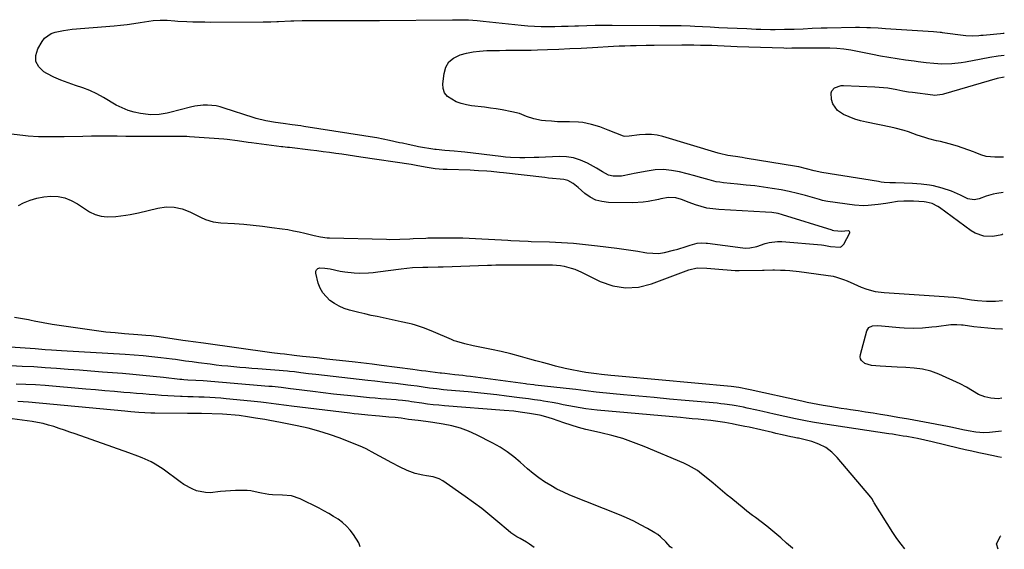
# Model space of a CAD drawing. Units: inches. Extents: x 1926609 to 1931924, y 427191 to 432426.
# Drawn here: x 1931428 to 1931891, y 427191 to 427440 of the extents above; entities that cross this region are included whole.
import ezdxf

# ---------------------------------------------------------------- set-up
doc = ezdxf.new("R2010")
doc.units = ezdxf.units.IN
doc.header["$MEASUREMENT"] = 0
for name, color, linetype in [('1', 7, 'Continuous'), ('7', 7, 'Continuous'), ('8', 7, 'Continuous')]:
    doc.layers.add(name, color=color, linetype=linetype)

msp = doc.modelspace()

# ---------------------------------------------------------------- linework, layer by layer
at = {"layer": '1', "color": 18}
msp.add_polyline3d([(1931588.33, 427192.61, 1766), (1931587.76, 427194.38, 1766), (1931585.24, 427198.3, 1766), (1931583.72, 427200.37, 1766), (1931582.04, 427202.29, 1766), (1931580.13, 427203.98, 1766), (1931578.07, 427205.51, 1766), (1931575.87, 427206.89, 1766), (1931573.64, 427208.22, 1766), (1931571.37, 427209.48, 1766), (1931569.07, 427210.69, 1766), (1931560.2, 427215.19, 1766), (1931556.17, 427216.46, 1766), (1931551.89, 427216.76, 1766), (1931547.21, 427217.03, 1766), (1931545.49, 427217.19, 1766), (1931542.1, 427217.75, 1766), (1931540.42, 427218.16, 1766), (1931537.06, 427218.83, 1766), (1931535.36, 427218.98, 1766), (1931533.64, 427219.03, 1766), (1931529.81, 427218.97, 1766), (1931527.45, 427218.89, 1766), (1931522.75, 427218.5, 1766), (1931517.94, 427217.99, 1766), (1931515.78, 427218.03, 1766), (1931511.54, 427218.93, 1766), (1931509.49, 427219.74, 1766), (1931505.63, 427221.79, 1766), (1931503.81, 427223.03, 1766), (1931495.88, 427229, 1766), (1931492.15, 427231.47, 1766), (1931490.18, 427232.52, 1766), (1931486.07, 427234.35, 1766), (1931483.99, 427235.19, 1766), (1931479.77, 427236.75, 1766), (1931454.45, 427245.63, 1766), (1931451.96, 427246.49, 1766), (1931449.47, 427247.35, 1766), (1931446.98, 427248.19, 1766), (1931444.48, 427249.02, 1766), (1931441.96, 427249.78, 1766), (1931439.42, 427250.45, 1766), (1931436.85, 427250.98, 1766), (1931434.26, 427251.43, 1766), (1931424.99, 427252.77, 1766)], dxfattribs=at)
at = {"layer": '7', "color": 18}
for points in [[(1931890.35, 427339.37, 1778), (1931889.8, 427339.16, 1778), (1931885.61, 427338.28, 1778), (1931881.3, 427338.48, 1778), (1931877.32, 427339.87, 1778), (1931875.48, 427340.98, 1778), (1931860.57, 427351.92, 1778), (1931859.76, 427352.47, 1778), (1931857.12, 427353.78, 1778), (1931854.26, 427354.5, 1778), (1931853.28, 427354.61, 1778), (1931848.35, 427354.94, 1778), (1931843.82, 427354.96, 1778), (1931840.81, 427354.78, 1778), (1931837.2, 427354.2, 1778), (1931835.39, 427353.9, 1778), (1931831.76, 427353.36, 1778), (1931827.09, 427352.87, 1778), (1931824.92, 427352.81, 1778), (1931820.59, 427353.11, 1778), (1931808.09, 427354.74, 1778), (1931807.09, 427354.91, 1778), (1931805.6, 427355.28, 1778), (1931804.12, 427355.69, 1778), (1931797.57, 427357.57, 1778), (1931793.79, 427358.58, 1778), (1931789.98, 427359.49, 1778), (1931786.14, 427360.25, 1778), (1931781.91, 427360.96, 1778), (1931777.85, 427361.54, 1778), (1931773.77, 427362.07, 1778), (1931769.69, 427362.53, 1778), (1931765.61, 427362.95, 1778), (1931759.07, 427363.57, 1778), (1931757.34, 427363.79, 1778), (1931755.63, 427364.07, 1778), (1931752.27, 427364.92, 1778), (1931750.6, 427365.42, 1778), (1931747.25, 427366.36, 1778), (1931745.56, 427366.81, 1778), (1931738.35, 427368.67, 1778), (1931734.59, 427369.37, 1778), (1931730.82, 427369.74, 1778), (1931727.04, 427369.59, 1778), (1931723.24, 427369.1, 1778), (1931717.17, 427367.89, 1778), (1931715.65, 427367.55, 1778), (1931711.11, 427366.71, 1778), (1931707.25, 427366.76, 1778), (1931705.12, 427367.1, 1778), (1931702.25, 427368.67, 1778), (1931699.39, 427370.39, 1778), (1931695.13, 427372.76, 1778), (1931691.96, 427374.19, 1778), (1931688.69, 427375.25, 1778), (1931685.3, 427375.76, 1778), (1931681.82, 427375.9, 1778), (1931672.41, 427375.47, 1778), (1931670.17, 427375.39, 1778), (1931665.68, 427375.32, 1778), (1931663.44, 427375.32, 1778), (1931658.96, 427375.5, 1778), (1931656.72, 427375.67, 1778), (1931654.49, 427375.9, 1778), (1931637.56, 427377.88, 1778), (1931635.88, 427378.07, 1778), (1931632.51, 427378.39, 1778), (1931628.14, 427378.74, 1778), (1931624.09, 427379.14, 1778), (1931623.41, 427379.24, 1778), (1931615.83, 427380.5, 1778), (1931614.6, 427380.71, 1778), (1931610.94, 427381.49, 1778), (1931608.25, 427382.12, 1778), (1931606.96, 427382.41, 1778), (1931602.21, 427383.42, 1778), (1931599.19, 427384.04, 1778), (1931596.16, 427384.62, 1778), (1931593.12, 427385.16, 1778), (1931590.08, 427385.66, 1778), (1931562, 427390.04, 1778), (1931560.61, 427390.25, 1778), (1931556.44, 427390.85, 1778), (1931552.27, 427391.39, 1778), (1931548.65, 427391.83, 1778), (1931544.07, 427392.62, 1778), (1931539.56, 427393.77, 1778), (1931538.08, 427394.23, 1778), (1931524.58, 427398.68, 1778), (1931522.64, 427399.23, 1778), (1931520.69, 427399.66, 1778), (1931516.71, 427400.07, 1778), (1931514.7, 427400.04, 1778), (1931510.73, 427399.58, 1778), (1931508.77, 427399.15, 1778), (1931499, 427396.54, 1778), (1931497.75, 427396.24, 1778), (1931493.96, 427395.59, 1778), (1931490.13, 427395.52, 1778), (1931488.85, 427395.64, 1778), (1931485.28, 427396.13, 1778), (1931482.27, 427396.72, 1778), (1931479.35, 427397.54, 1778), (1931476.55, 427398.71, 1778), (1931473.83, 427400.11, 1778), (1931467.9, 427403.62, 1778), (1931464.71, 427405.34, 1778), (1931461.45, 427406.9, 1778), (1931458.08, 427408.2, 1778), (1931454.64, 427409.34, 1778), (1931451.19, 427410.47, 1778), (1931447.81, 427411.75, 1778), (1931444.52, 427413.25, 1778), (1931441.29, 427414.9, 1778), (1931439.79, 427415.73, 1778), (1931437.46, 427418.02, 1778), (1931436.05, 427420.54, 1778), (1931436.02, 427423.43, 1778), (1931436.92, 427426.57, 1778), (1931438.99, 427429.99, 1778), (1931440.2, 427431.52, 1778), (1931443.24, 427433.72, 1778), (1931445.08, 427434.39, 1778), (1931449.07, 427435.17, 1778), (1931451.09, 427435.44, 1778), (1931453.11, 427435.66, 1778), (1931472.82, 427437.34, 1778), (1931475.9, 427437.65, 1778), (1931478.98, 427438, 1778), (1931482.05, 427438.42, 1778), (1931485.11, 427438.9, 1778), (1931489.1, 427439.57, 1778), (1931491.23, 427439.86, 1778), (1931494.45, 427440.02, 1778), (1931497.67, 427439.89, 1778), (1931501.3, 427439.61, 1778), (1931502.74, 427439.52, 1778), (1931506.95, 427439.33, 1778), (1931509.78, 427439.23, 1778), (1931512.61, 427439.16, 1778), (1931515.44, 427439.12, 1778), (1931518.27, 427439.1, 1778), (1931542.84, 427439.15, 1778), (1931543.75, 427439.15, 1778), (1931546.47, 427439.21, 1778), (1931549.19, 427439.31, 1778), (1931550.1, 427439.35, 1778), (1931555.89, 427439.62, 1778), (1931557.21, 427439.68, 1778), (1931561.17, 427439.77, 1778), (1931565.13, 427439.78, 1778), (1931566.45, 427439.78, 1778), (1931594.7, 427439.78, 1778), (1931595.05, 427439.78, 1778), (1931596.1, 427439.79, 1778), (1931597.15, 427439.8, 1778), (1931597.5, 427439.8, 1778), (1931631.75, 427440.15, 1778), (1931632.7, 427440.16, 1778), (1931635.54, 427440.18, 1778), (1931638.39, 427440.11, 1778), (1931639.33, 427440.05, 1778), (1931643.32, 427439.73, 1778), (1931646.25, 427439.48, 1778), (1931649.19, 427439.22, 1778), (1931652.12, 427438.93, 1778), (1931655.05, 427438.62, 1778), (1931664.04, 427437.64, 1778), (1931667.18, 427437.35, 1778), (1931670.33, 427437.14, 1778), (1931673.48, 427437.03, 1778), (1931676.63, 427437, 1778), (1931679.79, 427437.03, 1778), (1931682.95, 427437.09, 1778), (1931686.1, 427437.18, 1778), (1931689.26, 427437.29, 1778), (1931690.9, 427437.35, 1778), (1931694.88, 427437.49, 1778), (1931698.85, 427437.58, 1778), (1931702.83, 427437.63, 1778), (1931706.81, 427437.63, 1778), (1931729.23, 427437.52, 1778), (1931731.07, 427437.51, 1778), (1931732.9, 427437.5, 1778), (1931737.13, 427437.43, 1778), (1931739.25, 427437.38, 1778), (1931743.48, 427437.24, 1778), (1931745.59, 427437.14, 1778), (1931752.74, 427436.79, 1778), (1931754.79, 427436.69, 1778), (1931756.83, 427436.59, 1778), (1931760.92, 427436.4, 1778), (1931770.05, 427435.98, 1778), (1931774.46, 427435.8, 1778), (1931776.67, 427435.73, 1778), (1931781.09, 427435.63, 1778), (1931783.3, 427435.61, 1778), (1931787.71, 427435.66, 1778), (1931792.31, 427435.78, 1778), (1931796.44, 427435.96, 1778), (1931800.67, 427436.16, 1778), (1931804.91, 427436.34, 1778), (1931806.32, 427436.38, 1778), (1931807.74, 427436.41, 1778), (1931821.15, 427436.63, 1778), (1931822.91, 427436.64, 1778), (1931826.42, 427436.57, 1778), (1931828.17, 427436.5, 1778), (1931831.68, 427436.3, 1778), (1931833.44, 427436.2, 1778), (1931835.19, 427436.09, 1778), (1931857.8, 427434.63, 1778), (1931860.8, 427434.34, 1778), (1931861.3, 427434.28, 1778), (1931861.79, 427434.22, 1778), (1931872.96, 427432.8, 1778), (1931875.96, 427432.62, 1778), (1931878.98, 427432.77, 1778), (1931879.98, 427432.85, 1778), (1931880.98, 427432.94, 1778), (1931890.7, 427433.9, 1778), (1931890.99, 427433.94, 1778)], [(1931890.6, 427375.62, 1782), (1931889.79, 427375.55, 1782), (1931886.51, 427375.58, 1782), (1931882.51, 427375.93, 1782), (1931879.91, 427376.74, 1782), (1931877.37, 427377.8, 1782), (1931876.51, 427378.11, 1782), (1931868.99, 427380.75, 1782), (1931865.16, 427381.94, 1782), (1931861.08, 427382.91, 1782), (1931859.21, 427383.32, 1782), (1931855.49, 427384.28, 1782), (1931853.65, 427384.83, 1782), (1931849.99, 427386.02, 1782), (1931845.94, 427387.44, 1782), (1931843.9, 427388.11, 1782), (1931839.77, 427389.26, 1782), (1931837.68, 427389.72, 1782), (1931826.25, 427392, 1782), (1931823.46, 427392.67, 1782), (1931820.73, 427393.49, 1782), (1931818.07, 427394.53, 1782), (1931815.46, 427395.71, 1782), (1931812.58, 427397.51, 1782), (1931810.37, 427400.69, 1782), (1931809.82, 427402.67, 1782), (1931809.65, 427405.84, 1782), (1931809.91, 427406.76, 1782), (1931811.25, 427408.22, 1782), (1931814.32, 427409.24, 1782), (1931815.42, 427409.29, 1782), (1931830.12, 427408.7, 1782), (1931834.22, 427408.38, 1782), (1931836.25, 427408.1, 1782), (1931840.48, 427407.34, 1782), (1931843.25, 427406.82, 1782), (1931846.03, 427406.33, 1782), (1931847.89, 427406.07, 1782), (1931857.49, 427404.84, 1782), (1931858.13, 427404.78, 1782), (1931861.98, 427405.13, 1782), (1931862.6, 427405.29, 1782), (1931887.75, 427412.71, 1782), (1931888.35, 427412.87, 1782), (1931890.18, 427413.25, 1782), (1931890.85, 427413.29, 1782)], [(1931427.95, 427352.97, 1776), (1931430.25, 427354.09, 1776), (1931433.36, 427355.37, 1776), (1931436.54, 427356.38, 1776), (1931439.82, 427356.97, 1776), (1931443.17, 427357.29, 1776), (1931446.49, 427357.08, 1776), (1931449.69, 427356.48, 1776), (1931452.72, 427355.3, 1776), (1931455.64, 427353.73, 1776), (1931461.29, 427349.97, 1776), (1931463.9, 427348.63, 1776), (1931466.74, 427347.86, 1776), (1931469.52, 427347.65, 1776), (1931473.7, 427347.76, 1776), (1931478.36, 427348.31, 1776), (1931480.37, 427348.64, 1776), (1931484.34, 427349.48, 1776), (1931493.42, 427351.71, 1776), (1931497.3, 427352.22, 1776), (1931501.11, 427352.18, 1776), (1931504.82, 427351.33, 1776), (1931508.47, 427349.93, 1776), (1931513.44, 427347.36, 1776), (1931515.71, 427346.34, 1776), (1931519.29, 427345.29, 1776), (1931522.98, 427344.78, 1776), (1931529.34, 427344.39, 1776), (1931533.76, 427344.07, 1776), (1931538.17, 427343.68, 1776), (1931542.58, 427343.19, 1776), (1931546.98, 427342.63, 1776), (1931551.7, 427341.97, 1776), (1931554.4, 427341.56, 1776), (1931557.1, 427341.08, 1776), (1931559.77, 427340.52, 1776), (1931562.44, 427339.9, 1776), (1931566.73, 427338.85, 1776), (1931569.83, 427338.18, 1776), (1931572.96, 427337.77, 1776), (1931574.01, 427337.72, 1776), (1931600.83, 427337.04, 1776), (1931602.4, 427337.01, 1776), (1931607.09, 427337.09, 1776), (1931611.79, 427337.3, 1776), (1931613.36, 427337.36, 1776), (1931619.22, 427337.6, 1776), (1931620.15, 427337.64, 1776), (1931622.92, 427337.73, 1776), (1931625.69, 427337.76, 1776), (1931630.68, 427337.76, 1776), (1931633.64, 427337.73, 1776), (1931636.6, 427337.66, 1776), (1931639.56, 427337.55, 1776), (1931642.51, 427337.41, 1776), (1931657.74, 427336.55, 1776), (1931659.11, 427336.47, 1776), (1931663.21, 427336.26, 1776), (1931667.32, 427336.1, 1776), (1931668.69, 427336.05, 1776), (1931677.3, 427335.78, 1776), (1931682.96, 427335.53, 1776), (1931688.62, 427335.16, 1776), (1931694.26, 427334.64, 1776), (1931699.9, 427334, 1776), (1931709.02, 427332.85, 1776), (1931712.3, 427332.41, 1776), (1931715.58, 427331.94, 1776), (1931718.85, 427331.43, 1776), (1931722.11, 427330.88, 1776), (1931723.03, 427330.72, 1776), (1931725.82, 427330.44, 1776), (1931728.59, 427330.42, 1776), (1931731.34, 427330.78, 1776), (1931735.59, 427331.87, 1776), (1931737.55, 427332.46, 1776), (1931741.49, 427333.64, 1776), (1931743.46, 427334.22, 1776), (1931746.74, 427335.15, 1776), (1931748.81, 427335.37, 1776), (1931750.9, 427335.27, 1776), (1931751.6, 427335.19, 1776), (1931768.17, 427333, 1776), (1931769.28, 427332.91, 1776), (1931771.49, 427333, 1776), (1931774.75, 427333.71, 1776), (1931778.62, 427335.01, 1776), (1931780.56, 427335.56, 1776), (1931784.51, 427336.06, 1776), (1931786.52, 427336.01, 1776), (1931805.19, 427334.35, 1776), (1931806.25, 427334.23, 1776), (1931809.39, 427333.65, 1776), (1931813.87, 427333.37, 1776), (1931814.53, 427333.66, 1776), (1931815.54, 427334.75, 1776), (1931818.36, 427340.05, 1776), (1931818.4, 427340.4, 1776), (1931818.33, 427340.68, 1776), (1931818.1, 427340.85, 1776), (1931817.76, 427340.96, 1776), (1931817.66, 427340.95, 1776), (1931816.14, 427340.79, 1776), (1931814.62, 427340.63, 1776), (1931810.94, 427341.04, 1776), (1931810.29, 427341.18, 1776), (1931810.08, 427341.25, 1776), (1931786.73, 427348.57, 1776), (1931784.78, 427349.09, 1776), (1931781.78, 427349.58, 1776), (1931778.75, 427349.85, 1776), (1931756.87, 427350.99, 1776), (1931754.06, 427351.27, 1776), (1931751.29, 427351.71, 1776), (1931748.56, 427352.41, 1776), (1931745.88, 427353.28, 1776), (1931743.01, 427354.35, 1776), (1931739.31, 427355.68, 1776), (1931736.7, 427356.46, 1776), (1931733.21, 427356.61, 1776), (1931729.67, 427356.02, 1776), (1931728.51, 427355.77, 1776), (1931723.72, 427354.76, 1776), (1931721.33, 427354.41, 1776), (1931716.5, 427354.19, 1776), (1931705.01, 427354.35, 1776), (1931701.99, 427354.72, 1776), (1931699.13, 427355.48, 1776), (1931696.48, 427356.82, 1776), (1931693.99, 427358.55, 1776), (1931690.75, 427361.37, 1776), (1931688.43, 427363.22, 1776), (1931685.91, 427364.7, 1776), (1931684.03, 427365.12, 1776), (1931682.37, 427365.27, 1776), (1931678.75, 427365.62, 1776), (1931676.94, 427365.81, 1776), (1931675.12, 427366.01, 1776), (1931655.76, 427368.2, 1776), (1931653.8, 427368.42, 1776), (1931649.87, 427368.8, 1776), (1931647.9, 427368.98, 1776), (1931643.97, 427369.25, 1776), (1931642, 427369.35, 1776), (1931640.03, 427369.43, 1776), (1931629.3, 427369.75, 1776), (1931627.42, 427369.84, 1776), (1931623.68, 427370.17, 1776), (1931618.97, 427370.85, 1776), (1931614.66, 427371.74, 1776), (1931612.3, 427372.17, 1776), (1931588.67, 427375.68, 1776), (1931585.74, 427376.11, 1776), (1931582.8, 427376.53, 1776), (1931579.85, 427376.94, 1776), (1931576.91, 427377.35, 1776), (1931573.97, 427377.75, 1776), (1931571.02, 427378.13, 1776), (1931568.08, 427378.51, 1776), (1931565.13, 427378.87, 1776), (1931555.28, 427380.08, 1776), (1931554.34, 427380.18, 1776), (1931552, 427380.44, 1776), (1931551.53, 427380.49, 1776), (1931537.36, 427382.28, 1776), (1931535.73, 427382.5, 1776), (1931530.86, 427383.23, 1776), (1931525.97, 427383.86, 1776), (1931524.34, 427384, 1776), (1931508.31, 427385.2, 1776), (1931507, 427385.28, 1776), (1931503.08, 427385.32, 1776), (1931499.14, 427385.26, 1776), (1931497.83, 427385.25, 1776), (1931490.3, 427385.27, 1776), (1931486.29, 427385.29, 1776), (1931482.27, 427385.32, 1776), (1931478.26, 427385.37, 1776), (1931474.24, 427385.43, 1776), (1931470.23, 427385.48, 1776), (1931466.22, 427385.5, 1776), (1931462.2, 427385.46, 1776), (1931458.19, 427385.39, 1776), (1931449.39, 427385.18, 1776), (1931446.96, 427385.14, 1776), (1931444.54, 427385.11, 1776), (1931439.69, 427385.13, 1776), (1931437.26, 427385.2, 1776), (1931432.42, 427385.51, 1776), (1931430.01, 427385.75, 1776), (1931416.32, 427387.35, 1776)], [(1931889.74, 427246.87, 1778), (1931889.59, 427246.86, 1778), (1931886.87, 427246.64, 1778), (1931883.96, 427246.34, 1778), (1931881.44, 427246.19, 1778), (1931877.67, 427246.37, 1778), (1931873.94, 427246.99, 1778), (1931871.54, 427247.53, 1778), (1931866.67, 427248.59, 1778), (1931864.23, 427249.08, 1778), (1931861.79, 427249.55, 1778), (1931856.02, 427250.64, 1778), (1931851, 427251.57, 1778), (1931845.97, 427252.47, 1778), (1931840.94, 427253.35, 1778), (1931835.91, 427254.2, 1778), (1931832.89, 427254.7, 1778), (1931829.36, 427255.28, 1778), (1931825.83, 427255.85, 1778), (1931822.29, 427256.4, 1778), (1931818.75, 427256.93, 1778), (1931817.09, 427257.18, 1778), (1931814.38, 427257.59, 1778), (1931811.68, 427258.02, 1778), (1931808.97, 427258.46, 1778), (1931805.95, 427258.97, 1778), (1931803.41, 427259.42, 1778), (1931800.88, 427259.89, 1778), (1931798.35, 427260.4, 1778), (1931795.83, 427260.94, 1778), (1931771.64, 427266.24, 1778), (1931770.75, 427266.43, 1778), (1931766.3, 427267.41, 1778), (1931762.75, 427267.91, 1778), (1931711.49, 427272.59, 1778), (1931707.97, 427272.93, 1778), (1931706.2, 427273.1, 1778), (1931701.7, 427273.58, 1778), (1931699.35, 427273.84, 1778), (1931694.41, 427274.49, 1778), (1931691.95, 427274.86, 1778), (1931687.07, 427275.79, 1778), (1931684.64, 427276.36, 1778), (1931680.19, 427277.49, 1778), (1931677.1, 427278.3, 1778), (1931674.02, 427279.14, 1778), (1931670.95, 427280, 1778), (1931668.15, 427280.8, 1778), (1931663.66, 427282.03, 1778), (1931659.17, 427283.19, 1778), (1931654.64, 427284.25, 1778), (1931650.1, 427285.24, 1778), (1931641.46, 427287.03, 1778), (1931637.62, 427287.89, 1778), (1931633.83, 427288.95, 1778), (1931632.6, 427289.4, 1778), (1931631.38, 427289.89, 1778), (1931622.87, 427293.51, 1778), (1931618.64, 427295.23, 1778), (1931614.34, 427296.73, 1778), (1931612.87, 427297.13, 1778), (1931611.39, 427297.49, 1778), (1931607.71, 427298.31, 1778), (1931604.88, 427298.93, 1778), (1931602.04, 427299.54, 1778), (1931599.19, 427300.13, 1778), (1931596.35, 427300.71, 1778), (1931593.5, 427301.31, 1778), (1931590.67, 427301.94, 1778), (1931587.85, 427302.63, 1778), (1931583.4, 427303.78, 1778), (1931580.95, 427304.58, 1778), (1931578.59, 427305.57, 1778), (1931576.36, 427306.83, 1778), (1931574.22, 427308.26, 1778), (1931570.8, 427311.9, 1778), (1931569.64, 427314.09, 1778), (1931568.75, 427316.45, 1778), (1931567.53, 427321.05, 1778), (1931567.57, 427321.99, 1778), (1931567.85, 427322.76, 1778), (1931568.5, 427323.26, 1778), (1931569.39, 427323.57, 1778), (1931571.88, 427323.52, 1778), (1931573.11, 427323.36, 1778), (1931574.34, 427323.14, 1778), (1931579.08, 427322.11, 1778), (1931581.26, 427321.7, 1778), (1931585.65, 427321.2, 1778), (1931587.87, 427321.11, 1778), (1931592.3, 427321.23, 1778), (1931594.51, 427321.42, 1778), (1931596.72, 427321.68, 1778), (1931607.64, 427323.22, 1778), (1931610.32, 427323.54, 1778), (1931613.02, 427323.74, 1778), (1931617.82, 427323.88, 1778), (1931620.22, 427323.94, 1778), (1931625.02, 427324.09, 1778), (1931627.42, 427324.17, 1778), (1931648.22, 427324.89, 1778), (1931650.15, 427324.95, 1778), (1931652.08, 427324.99, 1778), (1931655.93, 427325.04, 1778), (1931657.86, 427325.05, 1778), (1931661.71, 427325.06, 1778), (1931663.64, 427325.07, 1778), (1931671.4, 427325.06, 1778), (1931673.25, 427325.06, 1778), (1931675.11, 427325.05, 1778), (1931678.81, 427325.01, 1778), (1931682.48, 427324.73, 1778), (1931684.2, 427324.42, 1778), (1931687.58, 427323.52, 1778), (1931689.24, 427322.94, 1778), (1931692.45, 427321.54, 1778), (1931701.12, 427317.27, 1778), (1931707.08, 427315.21, 1778), (1931713.09, 427314.16, 1778), (1931719.17, 427314.62, 1778), (1931725.3, 427316.07, 1778), (1931742.83, 427322.65, 1778), (1931746.69, 427323.67, 1778), (1931751.22, 427323.44, 1778), (1931755.02, 427323.12, 1778), (1931758.83, 427322.77, 1778), (1931760.73, 427322.61, 1778), (1931764.54, 427322.44, 1778), (1931766.45, 427322.43, 1778), (1931777.47, 427322.52, 1778), (1931778.15, 427322.54, 1778), (1931782.27, 427322.71, 1778), (1931782.96, 427322.69, 1778), (1931785.92, 427322.59, 1778), (1931788.08, 427322.49, 1778), (1931790.24, 427322.34, 1778), (1931794.55, 427321.88, 1778), (1931807.15, 427320.25, 1778), (1931810.55, 427319.64, 1778), (1931812.21, 427319.2, 1778), (1931815.5, 427318.12, 1778), (1931817.12, 427317.51, 1778), (1931820.31, 427316.16, 1778), (1931823.77, 427314.58, 1778), (1931826.34, 427313.57, 1778), (1931830.36, 427312.56, 1778), (1931834.48, 427312.05, 1778), (1931862.74, 427310.2, 1778), (1931864.54, 427310.08, 1778), (1931867.24, 427309.87, 1778), (1931869.92, 427309.54, 1778), (1931875.65, 427308.65, 1778), (1931878.45, 427308.26, 1778), (1931882.67, 427307.89, 1778), (1931886.9, 427307.99, 1778), (1931890.15, 427308.3, 1778)], [(1931889.65, 427234.56, 1776), (1931888, 427234.83, 1776), (1931887.32, 427234.96, 1776), (1931882.23, 427236.04, 1776), (1931879, 427236.74, 1776), (1931875.79, 427237.45, 1776), (1931872.57, 427238.19, 1776), (1931869.36, 427238.95, 1776), (1931857.05, 427241.89, 1776), (1931853.66, 427242.66, 1776), (1931850.19, 427243.39, 1776), (1931848.51, 427243.71, 1776), (1931845.15, 427244.33, 1776), (1931843.47, 427244.61, 1776), (1931840.1, 427245.16, 1776), (1931838.41, 427245.42, 1776), (1931836.72, 427245.68, 1776), (1931805.67, 427250.38, 1776), (1931800.85, 427251.16, 1776), (1931797.64, 427251.73, 1776), (1931792.85, 427252.7, 1776), (1931782.86, 427254.9, 1776), (1931780.17, 427255.49, 1776), (1931777.48, 427256.09, 1776), (1931774.8, 427256.69, 1776), (1931770.26, 427257.72, 1776), (1931768.5, 427258.1, 1776), (1931764.96, 427258.79, 1776), (1931763.18, 427259.09, 1776), (1931759.62, 427259.61, 1776), (1931757.83, 427259.81, 1776), (1931756.03, 427259.99, 1776), (1931741, 427261.33, 1776), (1931733.78, 427261.99, 1776), (1931726.55, 427262.65, 1776), (1931719.32, 427263.34, 1776), (1931712.1, 427264.03, 1776), (1931700.84, 427265.13, 1776), (1931699.25, 427265.29, 1776), (1931694.48, 427265.88, 1776), (1931689.71, 427266.49, 1776), (1931688.12, 427266.67, 1776), (1931670.54, 427268.56, 1776), (1931669.98, 427268.62, 1776), (1931666.65, 427268.99, 1776), (1931666.1, 427269.07, 1776), (1931640.22, 427272.54, 1776), (1931638.4, 427272.78, 1776), (1931636.57, 427273.01, 1776), (1931632.91, 427273.43, 1776), (1931628.18, 427273.93, 1776), (1931626.58, 427274.11, 1776), (1931626.05, 427274.18, 1776), (1931621.35, 427274.77, 1776), (1931619.32, 427275.02, 1776), (1931617.28, 427275.29, 1776), (1931613.22, 427275.82, 1776), (1931598.38, 427277.81, 1776), (1931597.28, 427277.96, 1776), (1931593.99, 427278.36, 1776), (1931586.11, 427279.28, 1776), (1931581.62, 427279.79, 1776), (1931577.13, 427280.3, 1776), (1931572.64, 427280.8, 1776), (1931568.14, 427281.3, 1776), (1931561.24, 427282.05, 1776), (1931557.44, 427282.48, 1776), (1931552.82, 427283.01, 1776), (1931550.86, 427283.26, 1776), (1931546.95, 427283.77, 1776), (1931514.8, 427288.21, 1776), (1931509.98, 427288.88, 1776), (1931507.57, 427289.21, 1776), (1931505.16, 427289.55, 1776), (1931493.99, 427291.14, 1776), (1931490.23, 427291.61, 1776), (1931487.73, 427291.87, 1776), (1931483.96, 427292.2, 1776), (1931477.67, 427292.67, 1776), (1931473.27, 427293.04, 1776), (1931468.88, 427293.48, 1776), (1931464.5, 427294.01, 1776), (1931460.13, 427294.61, 1776), (1931443.74, 427297.01, 1776), (1931439.52, 427297.73, 1776), (1931435.33, 427298.58, 1776), (1931433.93, 427298.85, 1776), (1931432.53, 427299.13, 1776), (1931426.05, 427300.36, 1776)], [(1931844.26, 427191.58, 1774), (1931842.48, 427193.76, 1774), (1931840.53, 427196.46, 1774), (1931838.68, 427199.23, 1774), (1931829.91, 427213.17, 1774), (1931829.7, 427213.51, 1774), (1931828.75, 427215.29, 1774), (1931828.28, 427215.94, 1774), (1931812.55, 427234.5, 1774), (1931809.95, 427237.03, 1774), (1931807.12, 427239.19, 1774), (1931803.93, 427240.78, 1774), (1931800.51, 427241.99, 1774), (1931794.31, 427243.54, 1774), (1931793.8, 427243.66, 1774), (1931791.71, 427244.08, 1774), (1931790.67, 427244.29, 1774), (1931786.64, 427245.18, 1774), (1931783.61, 427245.86, 1774), (1931782.1, 427246.2, 1774), (1931771.12, 427248.71, 1774), (1931769.15, 427249.14, 1774), (1931765.19, 427249.95, 1774), (1931763.2, 427250.31, 1774), (1931759.74, 427250.93, 1774), (1931757.56, 427251.29, 1774), (1931753.19, 427251.89, 1774), (1931749.87, 427252.23, 1774), (1931747.11, 427252.5, 1774), (1931744.35, 427252.76, 1774), (1931741.59, 427253.01, 1774), (1931738.82, 427253.26, 1774), (1931699.76, 427256.74, 1774), (1931697.08, 427257.02, 1774), (1931694.41, 427257.36, 1774), (1931691.76, 427257.8, 1774), (1931689.11, 427258.29, 1774), (1931686.47, 427258.82, 1774), (1931683.83, 427259.33, 1774), (1931681.18, 427259.83, 1774), (1931678.53, 427260.31, 1774), (1931674.6, 427261.01, 1774), (1931673.19, 427261.25, 1774), (1931670.36, 427261.69, 1774), (1931667.52, 427262.07, 1774), (1931664.67, 427262.43, 1774), (1931663.25, 427262.61, 1774), (1931657.11, 427263.39, 1774), (1931652.62, 427263.93, 1774), (1931648.12, 427264.44, 1774), (1931643.62, 427264.9, 1774), (1931639.11, 427265.33, 1774), (1931629.23, 427266.23, 1774), (1931627.6, 427266.39, 1774), (1931624.36, 427266.74, 1774), (1931620.95, 427267.17, 1774), (1931618.06, 427267.56, 1774), (1931615.17, 427267.98, 1774), (1931612.28, 427268.36, 1774), (1931610.83, 427268.54, 1774), (1931605.12, 427269.22, 1774), (1931603.48, 427269.41, 1774), (1931600.19, 427269.78, 1774), (1931595.26, 427270.32, 1774), (1931591.98, 427270.68, 1774), (1931567.57, 427273.46, 1774), (1931564.08, 427273.87, 1774), (1931560.61, 427274.31, 1774), (1931557.59, 427274.7, 1774), (1931555.27, 427274.96, 1774), (1931554.34, 427275.04, 1774), (1931540.26, 427276.15, 1774), (1931537.47, 427276.37, 1774), (1931534.67, 427276.6, 1774), (1931531.88, 427276.84, 1774), (1931529.09, 427277.09, 1774), (1931526.29, 427277.36, 1774), (1931523.5, 427277.65, 1774), (1931520.72, 427277.97, 1774), (1931517.93, 427278.3, 1774), (1931512.54, 427278.99, 1774), (1931509.42, 427279.4, 1774), (1931506.29, 427279.86, 1774), (1931501.6, 427280.51, 1774), (1931500.04, 427280.71, 1774), (1931494.79, 427281.33, 1774), (1931490.6, 427281.79, 1774), (1931486.41, 427282.21, 1774), (1931482.2, 427282.55, 1774), (1931477.99, 427282.85, 1774), (1931448.07, 427284.68, 1774), (1931443.46, 427284.97, 1774), (1931440.39, 427285.18, 1774), (1931437.32, 427285.39, 1774), (1931435.79, 427285.5, 1774), (1931404.87, 427287.66, 1774)], [(1931791.82, 427191.79, 1772), (1931791.49, 427192, 1772), (1931788.67, 427194.3, 1772), (1931785.94, 427196.73, 1772), (1931783.16, 427199.09, 1772), (1931779.43, 427202.2, 1772), (1931776.81, 427204.29, 1772), (1931774.11, 427206.28, 1772), (1931772.75, 427207.26, 1772), (1931770.08, 427209.3, 1772), (1931768.77, 427210.35, 1772), (1931762.49, 427215.51, 1772), (1931760.83, 427216.89, 1772), (1931757.52, 427219.66, 1772), (1931754.22, 427222.45, 1772), (1931750.89, 427225.21, 1772), (1931748.77, 427226.92, 1772), (1931746.81, 427228.36, 1772), (1931742.66, 427230.84, 1772), (1931740.46, 427231.87, 1772), (1931721.85, 427239.69, 1772), (1931716.85, 427241.64, 1772), (1931711.79, 427243.39, 1772), (1931706.64, 427244.87, 1772), (1931701.43, 427246.17, 1772), (1931698.01, 427246.92, 1772), (1931694.48, 427247.75, 1772), (1931690.98, 427248.67, 1772), (1931687.51, 427249.71, 1772), (1931684.07, 427250.83, 1772), (1931678.68, 427252.68, 1772), (1931677.21, 427253.17, 1772), (1931673.46, 427254.2, 1772), (1931672.69, 427254.34, 1772), (1931667.95, 427255.18, 1772), (1931663.51, 427255.87, 1772), (1931660.55, 427256.25, 1772), (1931656.08, 427256.68, 1772), (1931628.07, 427258.82, 1772), (1931625.39, 427259.05, 1772), (1931622.72, 427259.32, 1772), (1931620.05, 427259.65, 1772), (1931617.39, 427260.01, 1772), (1931612.54, 427260.73, 1772), (1931611.12, 427260.95, 1772), (1931608.22, 427261.3, 1772), (1931606.26, 427261.48, 1772), (1931605.28, 427261.56, 1772), (1931600.85, 427261.89, 1772), (1931598.15, 427262.11, 1772), (1931595.44, 427262.33, 1772), (1931592.74, 427262.58, 1772), (1931590.04, 427262.85, 1772), (1931585.67, 427263.29, 1772), (1931580.79, 427263.81, 1772), (1931575.91, 427264.34, 1772), (1931571.03, 427264.92, 1772), (1931566.16, 427265.52, 1772), (1931557.14, 427266.66, 1772), (1931555.7, 427266.84, 1772), (1931551.37, 427267.36, 1772), (1931548.48, 427267.67, 1772), (1931547.03, 427267.81, 1772), (1931545.58, 427267.94, 1772), (1931514.58, 427270.49, 1772), (1931511.14, 427270.69, 1772), (1931507.48, 427270.89, 1772), (1931505.55, 427271.05, 1772), (1931504.58, 427271.14, 1772), (1931503.62, 427271.24, 1772), (1931495.95, 427272.12, 1772), (1931491.16, 427272.64, 1772), (1931486.35, 427273.12, 1772), (1931481.54, 427273.56, 1772), (1931476.73, 427273.95, 1772), (1931467.34, 427274.67, 1772), (1931461.96, 427275.09, 1772), (1931456.59, 427275.5, 1772), (1931451.21, 427275.91, 1772), (1931445.83, 427276.33, 1772), (1931440.45, 427276.71, 1772), (1931435.07, 427277.05, 1772), (1931429.68, 427277.31, 1772), (1931424.29, 427277.54, 1772)], [(1931670.15, 427192.28, 1768), (1931667.94, 427193.85, 1768), (1931666.48, 427194.73, 1768), (1931663.51, 427196.41, 1768), (1931662.04, 427197.25, 1768), (1931659.24, 427199.17, 1768), (1931657.91, 427200.23, 1768), (1931653.09, 427204.35, 1768), (1931649.34, 427207.47, 1768), (1931645.53, 427210.51, 1768), (1931641.64, 427213.43, 1768), (1931637.69, 427216.28, 1768), (1931627.25, 427223.57, 1768), (1931625.51, 427224.56, 1768), (1931622.63, 427225.43, 1768), (1931619.63, 427225.96, 1768), (1931617.91, 427226.19, 1768), (1931614.25, 427226.96, 1768), (1931610.49, 427228.36, 1768), (1931606.85, 427230.1, 1768), (1931603.27, 427231.97, 1768), (1931593.74, 427237.17, 1768), (1931592.7, 427237.75, 1768), (1931591.15, 427238.65, 1768), (1931589.53, 427239.41, 1768), (1931579.01, 427243.55, 1768), (1931574.06, 427245.35, 1768), (1931569.06, 427246.96, 1768), (1931563.97, 427248.29, 1768), (1931558.83, 427249.43, 1768), (1931553.36, 427250.49, 1768), (1931550.92, 427250.96, 1768), (1931546.02, 427251.87, 1768), (1931543.57, 427252.31, 1768), (1931539.29, 427253.07, 1768), (1931537.37, 427253.39, 1768), (1931535.44, 427253.7, 1768), (1931531.57, 427254.22, 1768), (1931529.63, 427254.44, 1768), (1931525.75, 427254.74, 1768), (1931523.8, 427254.82, 1768), (1931513.91, 427255.14, 1768), (1931512.25, 427255.19, 1768), (1931507.27, 427255.27, 1768), (1931491.94, 427255.36, 1768), (1931490.05, 427255.39, 1768), (1931487.2, 427255.5, 1768), (1931484.36, 427255.71, 1768), (1931480.63, 427256.05, 1768), (1931479.22, 427256.18, 1768), (1931477.81, 427256.31, 1768), (1931432.59, 427260.53, 1768), (1931430.06, 427260.71, 1768), (1931427.54, 427260.82, 1768)], [(1931888.16, 427191.41, 1776), (1931887.32, 427193.99, 1776), (1931889.24, 427197.59, 1776), (1931889.41, 427197.74, 1776)]]:
    msp.add_polyline3d(points, dxfattribs=at)
at = {"layer": '8', "color": 18}
for points in [[(1931890.49, 427359.03, 1780), (1931887.48, 427358.55, 1780), (1931885.8, 427358.22, 1780), (1931882.51, 427357.32, 1780), (1931879.18, 427356.07, 1780), (1931876.9, 427355.57, 1780), (1931873.85, 427356.02, 1780), (1931870.4, 427357.74, 1780), (1931866.17, 427359.65, 1780), (1931861.76, 427361.1, 1780), (1931857.76, 427362.12, 1780), (1931855.81, 427362.51, 1780), (1931851.86, 427362.99, 1780), (1931847.88, 427363.24, 1780), (1931843.89, 427363.38, 1780), (1931839.85, 427363.48, 1780), (1931837.18, 427363.58, 1780), (1931834.51, 427363.78, 1780), (1931833.19, 427363.94, 1780), (1931831.87, 427364.13, 1780), (1931805.26, 427368.4, 1780), (1931801.67, 427369.19, 1780), (1931798.13, 427370.18, 1780), (1931794.44, 427371.05, 1780), (1931793.33, 427371.25, 1780), (1931769.32, 427375.16, 1780), (1931767.77, 427375.4, 1780), (1931764.66, 427375.87, 1780), (1931761.16, 427376.35, 1780), (1931757.17, 427377.31, 1780), (1931756.61, 427377.47, 1780), (1931730.63, 427385.25, 1780), (1931727.92, 427385.88, 1780), (1931725.18, 427386.28, 1780), (1931722.42, 427386.33, 1780), (1931719.64, 427386.16, 1780), (1931714.71, 427385.53, 1780), (1931712.75, 427385.27, 1780), (1931712.12, 427385.42, 1780), (1931704.97, 427388.31, 1780), (1931701.06, 427389.78, 1780), (1931697.07, 427391.03, 1780), (1931693, 427391.88, 1780), (1931690.94, 427392.07, 1780), (1931686.7, 427392.14, 1780), (1931683.89, 427392.17, 1780), (1931681.08, 427392.27, 1780), (1931678.28, 427392.45, 1780), (1931675.48, 427392.69, 1780), (1931673.52, 427392.89, 1780), (1931669.97, 427393.54, 1780), (1931666.57, 427394.75, 1780), (1931663.18, 427396.05, 1780), (1931659.67, 427396.96, 1780), (1931655.09, 427397.84, 1780), (1931652.36, 427398.3, 1780), (1931649.62, 427398.7, 1780), (1931646.87, 427399.05, 1780), (1931640.78, 427399.74, 1780), (1931638.3, 427400.17, 1780), (1931635.86, 427400.77, 1780), (1931633.51, 427401.63, 1780), (1931629.41, 427404.09, 1780), (1931628.08, 427405.76, 1780), (1931627.43, 427407.8, 1780), (1931627.24, 427410.08, 1780), (1931627.79, 427414.97, 1780), (1931628.67, 427417.86, 1780), (1931630.07, 427420.33, 1780), (1931632.25, 427422.14, 1780), (1931635.37, 427423.65, 1780), (1931638.38, 427424.42, 1780), (1931641.42, 427425.03, 1780), (1931644.49, 427425.41, 1780), (1931647.87, 427425.64, 1780), (1931650.85, 427425.73, 1780), (1931653.83, 427425.79, 1780), (1931656.82, 427425.82, 1780), (1931659.8, 427425.82, 1780), (1931662.79, 427425.83, 1780), (1931665.77, 427425.86, 1780), (1931668.76, 427425.93, 1780), (1931671.74, 427426.02, 1780), (1931676.37, 427426.18, 1780), (1931681.67, 427426.38, 1780), (1931686.96, 427426.61, 1780), (1931692.26, 427426.87, 1780), (1931697.55, 427427.16, 1780), (1931707.48, 427427.72, 1780), (1931710.11, 427427.85, 1780), (1931712.74, 427427.96, 1780), (1931715.38, 427428.04, 1780), (1931718.01, 427428.09, 1780), (1931722.74, 427428.15, 1780), (1931724.93, 427428.17, 1780), (1931726.57, 427428.18, 1780), (1931739.49, 427428.31, 1780), (1931741.4, 427428.32, 1780), (1931745.22, 427428.32, 1780), (1931748.27, 427428.29, 1780), (1931750.94, 427428.24, 1780), (1931753.62, 427428.15, 1780), (1931756.29, 427428.04, 1780), (1931759.37, 427427.9, 1780), (1931762.45, 427427.77, 1780), (1931765.52, 427427.66, 1780), (1931787.38, 427426.92, 1780), (1931788.83, 427426.88, 1780), (1931791.18, 427426.89, 1780), (1931795.02, 427426.95, 1780), (1931807.44, 427427, 1780), (1931809.09, 427426.98, 1780), (1931812.36, 427426.84, 1780), (1931815.63, 427426.53, 1780), (1931818.88, 427426.05, 1780), (1931820.49, 427425.75, 1780), (1931829.03, 427423.98, 1780), (1931832.89, 427423.22, 1780), (1931836.76, 427422.52, 1780), (1931840.65, 427421.9, 1780), (1931844.55, 427421.34, 1780), (1931848.64, 427420.79, 1780), (1931850.5, 427420.55, 1780), (1931854.21, 427420.09, 1780), (1931857.93, 427419.7, 1780), (1931861.65, 427419.5, 1780), (1931866.34, 427419.55, 1780), (1931870.68, 427420, 1780), (1931872.83, 427420.37, 1780), (1931880.15, 427421.83, 1780), (1931884.12, 427422.55, 1780), (1931888.11, 427423.13, 1780), (1931890.92, 427423.45, 1780)], [(1931889.84, 427262.36, 1780), (1931888.11, 427262.15, 1780), (1931884.66, 427262.36, 1780), (1931881.9, 427263.01, 1780), (1931878.82, 427264.16, 1780), (1931875.98, 427265.81, 1780), (1931873.18, 427267.58, 1780), (1931870.23, 427269.09, 1780), (1931860.2, 427273.71, 1780), (1931856.49, 427275.1, 1780), (1931852.62, 427275.97, 1780), (1931848.67, 427276.46, 1780), (1931844.69, 427276.74, 1780), (1931840.64, 427276.92, 1780), (1931837.97, 427277.07, 1780), (1931835.29, 427277.23, 1780), (1931832.62, 427277.4, 1780), (1931828.61, 427277.68, 1780), (1931825.51, 427278.66, 1780), (1931823.92, 427280.05, 1780), (1931823.47, 427280.9, 1780), (1931823.34, 427281.86, 1780), (1931823.42, 427282.89, 1780), (1931826.43, 427294.08, 1780), (1931827.41, 427295.62, 1780), (1931829.09, 427296.34, 1780), (1931831.2, 427296.46, 1780), (1931833.3, 427296.36, 1780), (1931841.8, 427295.56, 1780), (1931843.96, 427295.4, 1780), (1931848.29, 427295.31, 1780), (1931852.62, 427295.51, 1780), (1931856.95, 427295.89, 1780), (1931859.1, 427296.13, 1780), (1931865.83, 427296.96, 1780), (1931868.72, 427297.07, 1780), (1931870.89, 427296.9, 1780), (1931871.61, 427296.82, 1780), (1931876.7, 427296.14, 1780), (1931879.97, 427295.75, 1780), (1931883.24, 427295.41, 1780), (1931886.52, 427295.15, 1780), (1931889.81, 427294.94, 1780), (1931890.06, 427294.93, 1780)], [(1931735.05, 427192.02, 1770), (1931734.48, 427192.32, 1770), (1931734.1, 427192.63, 1770), (1931732.02, 427194.93, 1770), (1931729.56, 427197.28, 1770), (1931728.19, 427198.29, 1770), (1931726.75, 427199.22, 1770), (1931723.37, 427201.19, 1770), (1931720.16, 427202.97, 1770), (1931716.9, 427204.65, 1770), (1931713.56, 427206.18, 1770), (1931710.18, 427207.62, 1770), (1931686.96, 427216.84, 1770), (1931683.87, 427218.19, 1770), (1931680.84, 427219.65, 1770), (1931677.92, 427221.31, 1770), (1931675.06, 427223.09, 1770), (1931672.3, 427225.03, 1770), (1931669.61, 427227.06, 1770), (1931667.03, 427229.22, 1770), (1931663.63, 427232.28, 1770), (1931660.63, 427234.86, 1770), (1931657.5, 427237.25, 1770), (1931654.18, 427239.37, 1770), (1931650.73, 427241.31, 1770), (1931643.09, 427245.18, 1770), (1931639.32, 427246.87, 1770), (1931635.47, 427248.31, 1770), (1931631.49, 427249.37, 1770), (1931627.44, 427250.18, 1770), (1931622.47, 427250.93, 1770), (1931619.21, 427251.4, 1770), (1931615.63, 427251.86, 1770), (1931611.18, 427252.44, 1770), (1931607.71, 427252.93, 1770), (1931604.81, 427253.28, 1770), (1931601.9, 427253.55, 1770), (1931597.43, 427253.92, 1770), (1931595.62, 427254.07, 1770), (1931592, 427254.39, 1770), (1931587.61, 427254.83, 1770), (1931585.61, 427255.06, 1770), (1931583.61, 427255.29, 1770), (1931556.17, 427258.69, 1770), (1931553.78, 427258.99, 1770), (1931549, 427259.61, 1770), (1931544.21, 427260.24, 1770), (1931541.82, 427260.53, 1770), (1931537.02, 427261.03, 1770), (1931525.44, 427262.14, 1770), (1931522.88, 427262.36, 1770), (1931520.31, 427262.56, 1770), (1931517.73, 427262.7, 1770), (1931515.16, 427262.82, 1770), (1931512.58, 427262.91, 1770), (1931510.01, 427263, 1770), (1931507.43, 427263.1, 1770), (1931504.85, 427263.19, 1770), (1931503.93, 427263.23, 1770), (1931500.99, 427263.36, 1770), (1931498.05, 427263.51, 1770), (1931495.11, 427263.7, 1770), (1931492.18, 427263.91, 1770), (1931489.24, 427264.15, 1770), (1931486.31, 427264.38, 1770), (1931483.37, 427264.62, 1770), (1931480.44, 427264.87, 1770), (1931477.39, 427265.13, 1770), (1931472.94, 427265.5, 1770), (1931468.48, 427265.88, 1770), (1931464.02, 427266.26, 1770), (1931459.56, 427266.64, 1770), (1931440.38, 427268.29, 1770), (1931435.84, 427268.61, 1770), (1931431.29, 427268.86, 1770), (1931426.74, 427268.98, 1770)]]:
    msp.add_polyline3d(points, dxfattribs=at)

doc.saveas('drawing.dxf')
